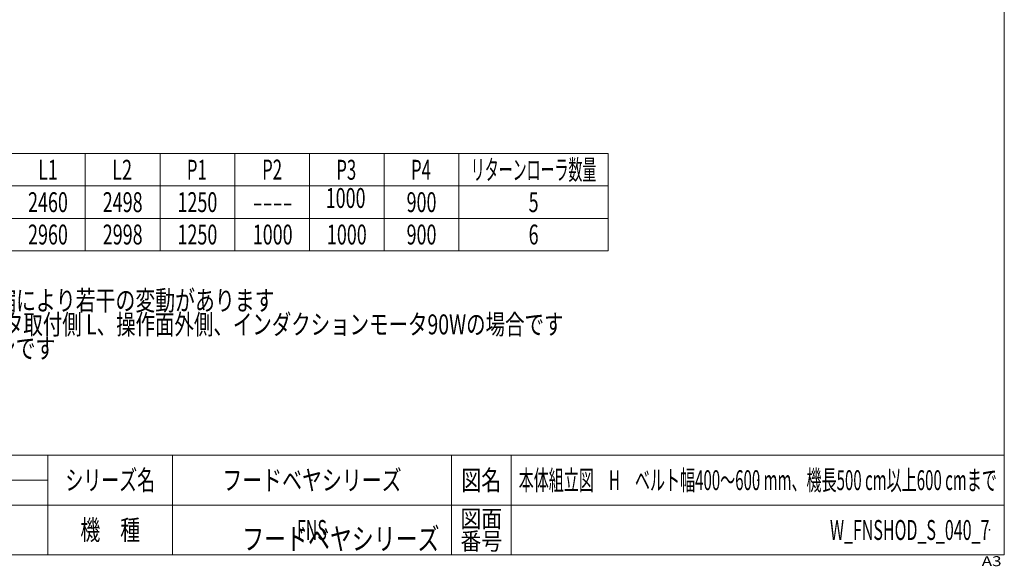
# Model space of a CAD drawing. Units: millimetres. Extents: x -3940 to 3940, y -2703 to 2703.
# Drawn here: x -14 to 3940, y -2703 to -509 of the extents above; entities that cross this region are included whole.
import ezdxf
from ezdxf.enums import TextEntityAlignment as Align

# ---------------------------------------------------------------- set-up
doc = ezdxf.new("R2010")
doc.units = ezdxf.units.MM
doc.header["$LTSCALE"] = 5
doc.header["$PDSIZE"] = 1
doc.layers.add('ZUWAKU', color=7, linetype='Continuous')
doc.styles.add('dcStyle0', font='ＭＳ Ｐゴシック')
doc.styles.add('dcStyle1', font='txt.shx', dxfattribs={"width": 1.2, "bigfont": 'bigfont'})

# ---------------------------------------------------------------- blocks, each defined once
blk = doc.blocks.new('DC_GROUP_W_FNSHOD_S_040_7_1')
at = {"color": 2, "style": 'dcStyle0'}
for s, width, p, p2 in [('注1\u3000呼称機長はベルトの緊張、収縮により若干の変動があります', 0.737168, (-1350.3, -1675.9), (1009.7, -1675.9)), ('注2\u3000本図はベルト幅600 mm、モータ取付側 L、操作面外側、インダクションモータ90Wの場合です', 0.746432, (-1350.3, -1771.9), (2169.7, -1771.9)), ('注3\u3000脚、ステーパイプはオプションです', 0.777673, (-1350.3, -1867.9), (129.7, -1867.9))]:
    blk.add_text(s, height=80, dxfattribs=dict(at, width=width)).set_placement(p, p2, align=Align.FIT)
blk = doc.blocks.new('DC_GROUP_W_FNSHOD_S_040_7_2')
at = {"layer": 'ZUWAKU', "color": 7, "linetype": 'Continuous', "lineweight": 13}
for p, q in [((3940, -2657.4), (3940, 2702.6)), ((-3940, -2657.4), (3940, -2657.4))]:
    blk.add_line(p, q, dxfattribs=at)
at = {"layer": 'ZUWAKU', "color": 4, "linetype": 'Continuous', "lineweight": 13}
for p, q in [((3940, -2257.4), (-3940, -2257.4)), ((100, -2657.4), (100, -2257.4)), ((600, -2257.4), (600, -2657.4)), ((1720, -2257.4), (1720, -2657.4)), ((1960, -2257.4), (1960, -2657.4)), ((-690, -2357.4), (100, -2357.4)), ((-3940, -2457.4), (3940, -2457.4))]:
    blk.add_line(p, q, dxfattribs=at)
at = {"layer": 'ZUWAKU', "color": 2, "style": 'dcStyle1'}
for s, height, width, p, p2 in [('シリーズ名', 80, 1.086207, (170, -2397.4), (530, -2397.4)), ('図名', 80, 1.272727, (1760, -2397.4), (1920, -2397.4)), ('図面', 70, 1.527273, (1756, -2547.4), (1924, -2547.4)), ('機\u3000種', 80, 1.235294, (230, -2597.4), (470, -2597.4)), ('番号', 70, 1.527273, (1756, -2637.4), (1924, -2637.4))]:
    blk.add_text(s, height=height, dxfattribs=dict(at, width=width)).set_placement(p, p2, align=Align.FIT)
at = {"layer": 'ZUWAKU', "color": 4, "style": 'dcStyle1', "width": 1.2}
blk.add_text('A3', height=40, dxfattribs=at).set_placement((3849.1, -2702.6), (3929.1, -2702.6), align=Align.FIT)
blk = doc.blocks.new('DC_GROUP_W_FNSHOD_S_040_7_3')
at = {"layer": 'ZUWAKU', "color": 2, "linetype": 'Continuous'}
for p in [(1160, -2357.4), (2950, -2357.4), (1160, -2557.4), (3880, -2557.4)]:
    blk.add_point(p, dxfattribs=at)

msp = doc.modelspace()

# ---------------------------------------------------------------- linework, layer by layer
at = {"color": 2, "linetype": 'Continuous', "lineweight": 13}
for p, q in [((-1400.0752, -1046.1822), (2349.9248, -1046.1822)), ((249.9248, -1046.1822), (249.9248, -1436.1822)), ((549.9248, -1046.1822), (549.9248, -1436.1822)), ((849.9248, -1046.1822), (849.9248, -1436.1822)), ((1149.9248, -1046.1822), (1149.9248, -1436.1822)), ((1449.9248, -1046.1822), (1449.9248, -1436.1822)), ((1749.9248, -1046.1822), (1749.9248, -1436.1822)), ((2349.9248, -1046.1822), (2349.9248, -1436.1822)), ((-1400.0752, -1176.1822), (2349.9248, -1176.1822)), ((-1400.0752, -1306.1822), (2349.9248, -1306.1822)), ((-1400.0752, -1436.1822), (2349.9248, -1436.1822))]:
    msp.add_line(p, q, dxfattribs=at)

# ---------------------------------------------------------------- block references
at = {"linetype": 'Continuous'}
msp.add_blockref('DC_GROUP_W_FNSHOD_S_040_7_1', (0, 0), dxfattribs=at)
at = {"layer": 'ZUWAKU', "linetype": 'Continuous'}
for name in ['DC_GROUP_W_FNSHOD_S_040_7_2', 'DC_GROUP_W_FNSHOD_S_040_7_3']:
    msp.add_blockref(name, (0, 0), dxfattribs=at)

# ---------------------------------------------------------------- texts
at = {"color": 2}
for s, height, style, width, p, p2 in [('リターンローラ数量', 80, 'dcStyle0', 0.543556, (1797.9248, -1151.1822), (2301.9248, -1151.1822)), ('L1', 80, 'dcStyle0', 0.661565, (59.9248, -1151.1822), (139.9248, -1151.1822)), ('L2', 80, 'dcStyle0', 0.661565, (357.6808, -1151.1822), (437.6808, -1151.1822)), ('P1', 80, 'dcStyle0', 0.615533, (657.6808, -1151.1822), (737.6808, -1151.1822)), ('P2', 80, 'dcStyle0', 0.615533, (959.8968, -1150.2932), (1039.8968, -1150.2932)), ('P3', 80, 'dcStyle0', 0.615533, (1257.6808, -1151.1822), (1337.6808, -1151.1822)), ('P4', 80, 'dcStyle0', 0.615533, (1557.6808, -1151.1822), (1637.6808, -1151.1822)), ('1000', 80, 'dcStyle0', 0.6875, (1215.1272, -1264.4902), (1375.1272, -1264.4902)), ('2460', 80, 'dcStyle0', 0.6875, (19.9248, -1281.1822), (179.9248, -1281.1822)), ('2498', 80, 'dcStyle0', 0.6875, (319.9248, -1281.1822), (479.9248, -1281.1822)), ('1250', 80, 'dcStyle0', 0.6875, (619.9248, -1281.1822), (779.9248, -1281.1822)), ('900', 80, 'dcStyle0', 0.6875, (1539.9248, -1281.1822), (1659.9248, -1281.1822)), ('5', 80, 'dcStyle0', 0.6875, (2029.9248, -1281.1822), (2069.9248, -1281.1822)), ('----', 80, 'dcStyle0', 0.6875, (922.2702, -1281.1822), (1082.2702, -1281.1822)), ('2960', 80, 'dcStyle0', 0.6875, (19.9248, -1411.1822), (179.9248, -1411.1822)), ('2998', 80, 'dcStyle0', 0.6875, (319.9248, -1411.1822), (479.9248, -1411.1822)), ('1250', 80, 'dcStyle0', 0.6875, (619.9248, -1411.1822), (779.9248, -1411.1822)), ('1000', 80, 'dcStyle0', 0.6875, (922.2702, -1411.1822), (1082.2702, -1411.1822)), ('1000', 80, 'dcStyle0', 0.6875, (1219.9248, -1411.1822), (1379.9248, -1411.1822)), ('900', 80, 'dcStyle0', 0.6875, (1539.9248, -1411.1822), (1659.9248, -1411.1822)), ('6', 80, 'dcStyle0', 0.6875, (2029.9248, -1411.1822), (2069.9248, -1411.1822)), ('フードベヤシリーズ', 80, 'dcStyle1', 1.188679, (800, -2397.4385), (1520, -2397.4385)), ('本体組立図\u3000H\u3000ベルト幅400～600 mm、機長500 cm以上600 cmまで', 80, 'dcStyle1', 0.614634, (1990, -2397.4385), (3910, -2397.4385)), ('FNS', 80, 'dcStyle1', 0.552632, (1100, -2597.4385), (1220, -2597.4385)), ('W_FNSHOD_S_040_7', 80, 'dcStyle1', 0.541935, (3240, -2597.4385), (3880, -2597.4385)), ('フードベヤシリーズ', 88, 'dcStyle1', 1.188679, (880, -2637.1823), (1672, -2637.1823))]:
    msp.add_text(s, height=height, dxfattribs=dict(at, style=style, width=width)).set_placement(p, p2, align=Align.FIT)

doc.saveas('drawing.dxf')
